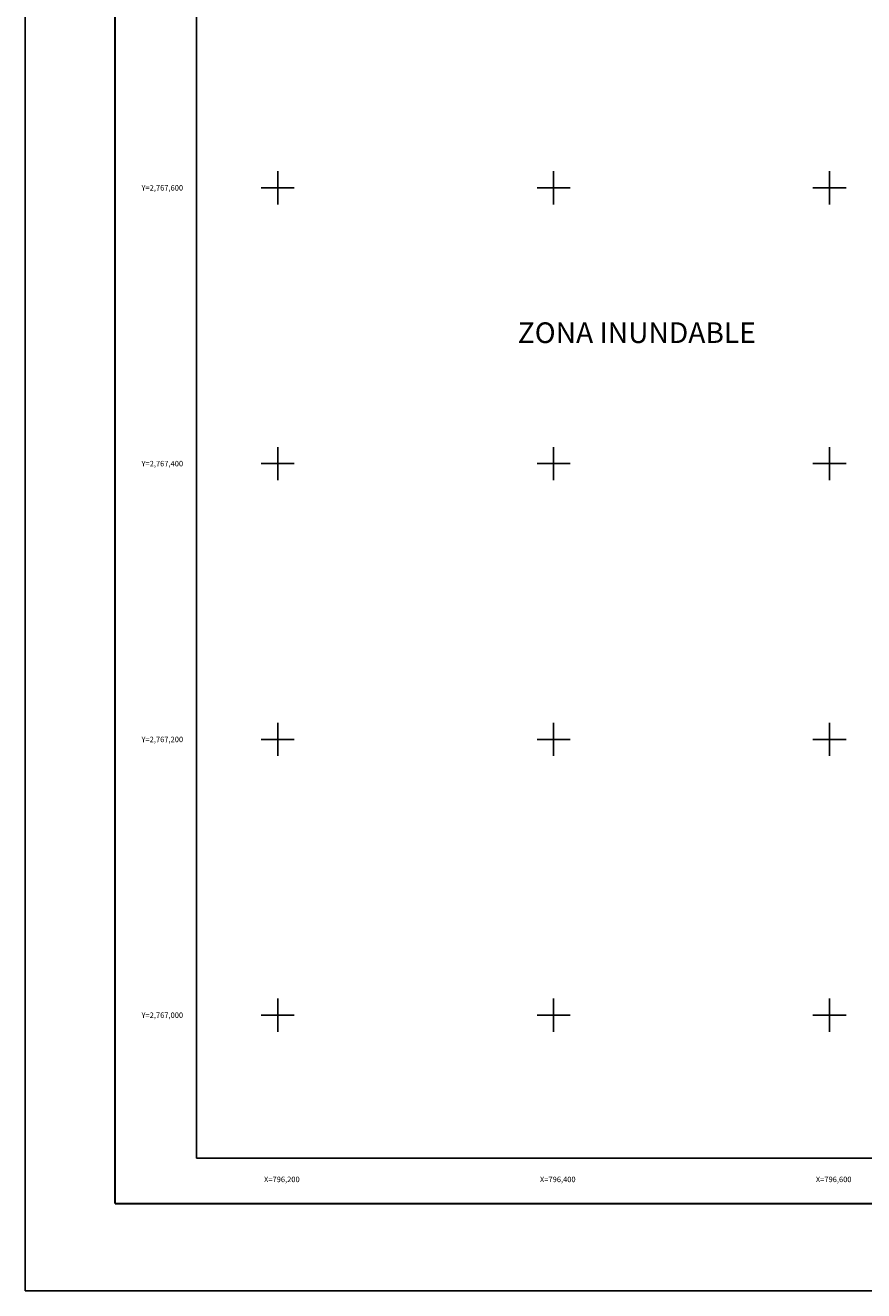
# Model space of a CAD drawing. Units: millimetres. Extents: x 796017 to 798417, y 2766800 to 2768600.
# Drawn here: x 796017 to 796625, y 2766800 to 2767718 of the extents above; entities that cross this region are included whole.
import ezdxf
from ezdxf.enums import TextEntityAlignment as Align

# ---------------------------------------------------------------- set-up
doc = ezdxf.new("R2010")
doc.units = ezdxf.units.MM
doc.header["$LTSCALE"] = 40
doc.linetypes.add('CENTRO1', pattern=[0.44, 0.2, -0.08, 0.08, -0.08])
for name, color, linetype in [('CVL_RET_TX', 2, 'Continuous'), ('CVL_RETUTM', 8, 'Continuous'), ('Lomo', 7, 'Continuous'), ('MARGEN', 7, 'Continuous')]:
    doc.layers.add(name, color=color, linetype=linetype)
doc.styles.add('HUECA1', font='HUECA1.shx')
doc.styles.add('MONOTXT4', font='MONOTXT4.shx')

msp = doc.modelspace()

# ---------------------------------------------------------------- linework, layer by layer
at = {"layer": 'CVL_RETUTM', "color": 8, "linetype": 'Continuous'}
for p, q in [((796200, 2767612), (796200, 2767588)), ((796400, 2767612), (796400, 2767588)), ((796600, 2767612), (796600, 2767588)), ((796188, 2767600), (796212, 2767600)), ((796388, 2767600), (796412, 2767600)), ((796588, 2767600), (796612, 2767600)), ((796200, 2767412), (796200, 2767388)), ((796400, 2767412), (796400, 2767388)), ((796600, 2767412), (796600, 2767388)), ((796188, 2767400), (796212, 2767400)), ((796388, 2767400), (796412, 2767400)), ((796588, 2767400), (796612, 2767400)), ((796200, 2767212), (796200, 2767188)), ((796400, 2767212), (796400, 2767188)), ((796600, 2767212), (796600, 2767188)), ((796188, 2767200), (796212, 2767200)), ((796388, 2767200), (796412, 2767200)), ((796588, 2767200), (796612, 2767200)), ((796200, 2767012), (796200, 2766988)), ((796400, 2767012), (796400, 2766988)), ((796600, 2767012), (796600, 2766988)), ((796188, 2767000), (796212, 2767000)), ((796388, 2767000), (796412, 2767000)), ((796588, 2767000), (796612, 2767000))]:
    msp.add_line(p, q, dxfattribs=at)
at = {"layer": 'Lomo', "color": 255, "linetype": 'Continuous', "elevation": 2.32}
msp.add_lwpolyline([(796017.04, 2768600.22), (798417.04, 2768600.22), (798417.04, 2766800.22), (796017.04, 2766800.22)], close=True, dxfattribs=at)
at = {"layer": 'Lomo', "color": 7, "linetype": 'Continuous', "const_width": 1.6}
for points in [[(796082, 2766863.32), (796082, 2768524.62)], [(796082, 2766863.32), (798333.85, 2766863.32)]]:
    msp.add_lwpolyline(points, dxfattribs=at)
at = {"layer": 'Lomo', "color": 7, "linetype": 'Continuous'}
msp.add_lwpolyline([(796141.24, 2768496.34), (797941.24, 2768496.34), (797941.24, 2766896.34), (796141.24, 2766896.34)], close=True, dxfattribs=at)
msp.add_lwpolyline([(796141.24, 2768496.34), (797941.24, 2768496.34), (797941.24, 2766896.34), (796141.24, 2766896.34)], close=True, dxfattribs=at)
msp.add_lwpolyline([(796141.24, 2768496.34), (797941.24, 2768496.34), (797941.24, 2766896.34), (796141.24, 2766896.34)], close=True, dxfattribs=at)
at = {"layer": 'MARGEN', "color": 7, "linetype": 'Continuous'}
msp.add_lwpolyline([(796141.24, 2768496.34), (797941.24, 2768496.34), (797941.24, 2766896.34), (796141.24, 2766896.34)], close=True, dxfattribs=at)
for points in [[(796141.24, 2768496.34), (796141.24, 2766896.34)], [(796408, 2766896.34), (797941.24, 2766896.34)]]:
    msp.add_lwpolyline(points, dxfattribs=at)

# ---------------------------------------------------------------- texts
at = {"layer": 'CVL_RET_TX', "color": 7, "style": 'MONOTXT4'}
for s, p in [('Y=2,767,600', (796131.42, 2767600)), ('Y=2,767,400', (796131.42, 2767400)), ('Y=2,767,200', (796131.42, 2767200)), ('Y=2,767,000', (796131.42, 2767000)), ('X=796,200', (796215.92, 2766880.93)), ('X=796,400', (796415.92, 2766880.93)), ('X=796,600', (796615.92, 2766880.93))]:
    msp.add_text(s, height=4, dxfattribs=at).set_placement(p, align=Align.MIDDLE_RIGHT)
at = {"layer": 'Lomo', "linetype": 'CENTRO1', "insert": (796373.98, 2767502.43, -6.57), "char_height": 14.9813, "width": 315.7584, "attachment_point": 1, "rotation": 0.02171, "style": 'HUECA1'}
msp.add_mtext('{\\fArial|b0|i0|c0|p34;ZONA INUNDABLE}', dxfattribs=at)

doc.saveas('drawing.dxf')
